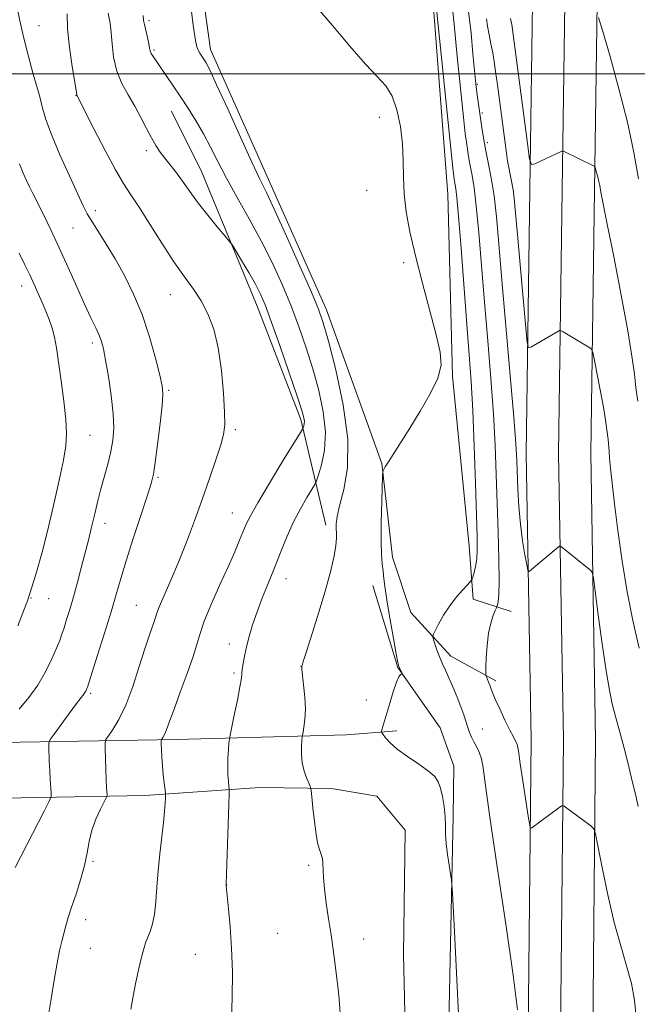
# Model space of a CAD drawing. Extents: x 2144800 to 2147700, y 357300 to 360200.
# Drawn here: x 2145601 to 2145773, y 359241 to 359515 of the extents above; entities that cross this region are included whole.
import ezdxf

# ---------------------------------------------------------------- set-up
doc = ezdxf.new("R2010")
doc.units = 0
doc.header["$MEASUREMENT"] = 0
for name, color, linetype, lineweight in [('32000', 7, 'Continuous', 0), ('DTM HARD BREAKLINE', 7, 'Continuous', 0), ('DTM SPOT ELEVATION', 2, 'Continuous', 13), ('INDEX CONTOUR', 41, 'Continuous', 13), ('INTERMEDIATE CONTOUR', 44, 'Continuous', 0)]:
    doc.layers.add(name, color=color, linetype=linetype, lineweight=lineweight)

msp = doc.modelspace()

# ---------------------------------------------------------------- linework, layer by layer
at = {"layer": '32000', "flags": 128}
msp.add_lwpolyline([(2147500, 359500), (2145000, 359500)], dxfattribs=at)
at = {"layer": 'DTM HARD BREAKLINE'}
for points in [[(2145733.73, 359330.82, 1149.58), (2145721.15, 359337.67, 1151.45), (2145709.98, 359349.84, 1152.65), (2145704.87, 359365.26, 1153.45), (2145701.91, 359391.33, 1154.05), (2145686.52, 359434.25, 1155.45), (2145670.36, 359470.52, 1155.45), (2145654.2, 359506.78, 1155.45), (2145649.37, 359541.54, 1155.52), (2145646.31, 359560.94, 1155.18), (2145645.36, 359587.64, 1153.98), (2145654.97, 359606.18, 1151.45), (2145664.39, 359611.39, 1149.84), (2145727.85, 359616.47, 1139.97)], [(2145738.01, 359350.1, 1149.04), (2145727.39, 359353.59, 1151.58), (2145726.26, 359368.29, 1152.78), (2145721.61, 359415.73, 1153.91), (2145720.34, 359466.46, 1152.98), (2145716.41, 359517.22, 1152.38), (2145719.24, 359574.56, 1145.71), (2145725.56, 359596.49, 1141.71)], [(2145734.91, 358422.28, 1133.37), (2145735.45, 358469.07, 1134.04), (2145737.05, 358515.09, 1135.44), (2145736.19, 358565.65, 1138.77), (2145736.17, 358611.16, 1142.91), (2145736.61, 358640.94, 1146.85), (2145738.2, 358658.37, 1147.91), (2145739.25, 358685.29, 1148.18), (2145739.19, 358727.16, 1148.18), (2145739.22, 358775.93, 1148.18), (2145740.21, 358843.99, 1149.38), (2145740.39, 358902.53, 1150.38), (2145738.75, 358973.93, 1151.65), (2145738.7, 359016.86, 1153.52), (2145740.06, 359065.04, 1155.52), (2145741.2, 359097.62, 1155.12), (2145741.46, 359161.59, 1153.12), (2145742.75, 359232.59, 1151.72), (2145743.54, 359314.36, 1149.25), (2145742.16, 359394.2, 1147.11), (2145743.22, 359467.71, 1144.31), (2145744.06, 359526.27, 1141.58)], [(2145743.91, 358422.16, 1133.57), (2145744.45, 358468.86, 1134.24), (2145746.05, 358515.01, 1135.64), (2145745.19, 358565.73, 1138.97), (2145745.17, 358611.1, 1143.11), (2145745.6, 358640.46, 1147.05), (2145747.18, 358657.78, 1148.11), (2145748.25, 358685.12, 1148.38), (2145748.19, 358727.16, 1148.38), (2145748.22, 358775.86, 1148.38), (2145749.21, 358843.91, 1149.58), (2145749.39, 358902.62, 1150.58), (2145747.75, 358974.04, 1151.85), (2145747.7, 359016.74, 1153.72), (2145749.06, 359064.76, 1155.72), (2145750.2, 359097.44, 1155.32), (2145750.46, 359161.49, 1153.32), (2145751.75, 359232.46, 1151.92), (2145752.54, 359314.39, 1149.45), (2145751.16, 359394.21, 1147.31), (2145752.22, 359467.58, 1144.51), (2145753.06, 359526.29, 1141.78)], [(2145752.91, 358422.04, 1133.37), (2145753.45, 358468.65, 1134.04), (2145755.05, 358514.93, 1135.44), (2145754.19, 358565.81, 1138.77), (2145754.17, 358611.04, 1142.91), (2145754.59, 358639.98, 1146.85), (2145756.16, 358657.19, 1147.91), (2145757.25, 358684.95, 1148.18), (2145757.19, 358727.16, 1148.18), (2145757.22, 358775.79, 1148.18), (2145758.21, 358843.83, 1149.38), (2145758.39, 358902.71, 1150.38), (2145756.75, 358974.15, 1151.65), (2145756.7, 359016.62, 1153.52), (2145758.06, 359064.48, 1155.52), (2145759.2, 359097.26, 1155.12), (2145759.46, 359161.39, 1153.12), (2145760.75, 359232.33, 1151.72), (2145761.54, 359314.42, 1149.25), (2145760.16, 359394.22, 1147.11), (2145761.22, 359467.45, 1144.31), (2145762.06, 359526.31, 1141.58)], [(2145686.32, 359374.2, 1156.45), (2145679.4, 359403.66, 1160.32), (2145667.18, 359435.2, 1160.72), (2145651.71, 359472.79, 1159.18), (2145643.28, 359489.59, 1158.78)], [(2145737.2, 359155.29, 1153.58), (2145730.56, 359157.38, 1153.78), (2145725.98, 359164.12, 1154.51), (2145719.7, 359190.9, 1154.71), (2145721.84, 359292.96, 1153.85), (2145722.04, 359306.97, 1153.65), (2145718.19, 359317.7, 1153.58), (2145706.43, 359334.55, 1154.05), (2145699.42, 359357.33, 1154.65)], [(2145516.6, 359312.93, 1177.33), (2145579.32, 359313.36, 1167.79), (2145644.73, 359314.42, 1159.45), (2145692.12, 359315.73, 1154.78), (2145706.15, 359316.86, 1153.65)], [(2145408.52, 359173.38, 1182.74), (2145409.19, 359220.08, 1182.67), (2145413.45, 359237.36, 1182.4), (2145424.31, 359250.55, 1182.27), (2145444.58, 359267.61, 1182.13), (2145472.83, 359283.88, 1181.47), (2145507.04, 359296.06, 1178.53), (2145557.1, 359297.34, 1170.79), (2145635.85, 359298.87, 1160.65), (2145667.91, 359301.08, 1157.05), (2145687.92, 359300.79, 1155.58), (2145700.57, 359298.6, 1155.05), (2145708.44, 359289.15, 1154.91), (2145707.94, 359254.46, 1154.71), (2145709.99, 359165.69, 1154.91), (2145713.82, 359153.62, 1154.25), (2145725.63, 359139.44, 1154.11), (2145738.15, 359128.58, 1154.05)]]:
    msp.add_polyline3d(points, dxfattribs=at)
at = {"layer": 'DTM SPOT ELEVATION'}
for p in [(2145637.07, 359514.82, 1157.66), (2145606.4, 359513.46, 1163.02), (2145638.45, 359506.66, 1157.78), (2145728.6, 359497.08, 1147.77), (2145616.64, 359493.96, 1162.05), (2145701.21, 359487.84, 1154.6), (2145729.93, 359489.06, 1147.7), (2145731.32, 359480.78, 1147.61), (2145636.3, 359478.58, 1160.38), (2145697.71, 359467.55, 1154.78), (2145622.06, 359461.83, 1163.56), (2145615.85, 359457.04, 1164.94), (2145708.02, 359447.32, 1154.26), (2145601.53, 359440.86, 1168.65), (2145643.01, 359438.46, 1162.75), (2145621.22, 359424.96, 1166.41), (2145642.52, 359411.76, 1163.8), (2145661.14, 359400.81, 1161.69), (2145620.63, 359399.23, 1167.06), (2145639.58, 359387.54, 1163.8), (2145660.24, 359377.62, 1160.81), (2145624.79, 359374.73, 1165.42), (2145675.23, 359359.31, 1157.32), (2145604.11, 359353.9, 1168), (2145609.09, 359353.73, 1167.16), (2145633.54, 359351.85, 1162.91), (2145659.39, 359341.08, 1158.58), (2145679.38, 359334.85, 1156.02), (2145660.75, 359332.98, 1158.25), (2145620.8, 359327.26, 1163.75), (2145697.63, 359325.42, 1154.56), (2145729.92, 359317.32, 1151.19), (2145621.44, 359280.48, 1161.85), (2145681.56, 359279.32, 1156.2), (2145658.72, 359273.89, 1157.98), (2145619.35, 359264.2, 1161.49), (2145672.94, 359260.43, 1157), (2145696.9, 359258.78, 1155.41), (2145620.7, 359256.25, 1161.15), (2145649.92, 359254.53, 1158.83)]:
    msp.add_point(p, dxfattribs=at)
at = {"layer": 'INDEX CONTOUR'}
for points in [[(2145631.934, 359239.282, 1160), (2145632.62, 359242.898, 1160), (2145633.402, 359246.776, 1160), (2145634.207, 359250.567, 1160), (2145634.943, 359253.776, 1160), (2145635.549, 359256.06, 1160), (2145636.09, 359257.714, 1160), (2145637.321, 359260.879, 1160), (2145637.988, 359263.008, 1160), (2145638.547, 359265.741, 1160), (2145638.922, 359269.192, 1160), (2145639.212, 359273.258, 1160), (2145639.558, 359277.782, 1160), (2145640.056, 359282.561, 1160), (2145641.095, 359291.292, 1160), (2145641.394, 359294.465, 1160), (2145641.542, 359296.733, 1160), (2145641.602, 359298.189, 1160), (2145641.622, 359298.999, 1160), (2145641.589, 359299.625, 1160), (2145641.269, 359302.334, 1160), (2145641.016, 359304.62, 1160), (2145640.783, 359307.132, 1160), (2145640.617, 359309.554, 1160), (2145640.514, 359311.643, 1160), (2145640.457, 359313.174, 1160), (2145640.436, 359314.012, 1160), (2145640.48, 359314.391, 1160), (2145640.625, 359314.635, 1160), (2145640.896, 359315.021, 1160), (2145641.261, 359315.63, 1160), (2145641.674, 359316.495, 1160), (2145642.137, 359317.721, 1160), (2145642.835, 359319.71, 1160), (2145644.001, 359322.935, 1160), (2145645.745, 359327.602, 1160), (2145647.688, 359332.848, 1160), (2145649.332, 359337.541, 1160), (2145650.356, 359340.927, 1160), (2145651.168, 359343.753, 1160), (2145652.352, 359347.144, 1160), (2145654.313, 359351.875, 1160), (2145656.72, 359357.334, 1160), (2145659.059, 359362.562, 1160), (2145660.921, 359366.793, 1160), (2145662.305, 359370.03, 1160), (2145664.138, 359374.435, 1160), (2145665.283, 359376.765, 1160), (2145667.339, 359380.422, 1160), (2145670.623, 359385.933, 1160), (2145674.358, 359392.075, 1160), (2145679.241, 359400.038, 1160), (2145679.909, 359401.164, 1160), (2145680.068, 359401.525, 1160), (2145680.185, 359401.921, 1160), (2145680.298, 359402.481, 1160), (2145680.339, 359403.169, 1160), (2145680.202, 359404.117, 1160), (2145679.625, 359406.117, 1160), (2145678.307, 359410.13, 1160), (2145676.105, 359416.641, 1160), (2145673.5, 359424.228, 1160), (2145671.129, 359430.996, 1160), (2145669.44, 359435.563, 1160), (2145668.129, 359438.608, 1160), (2145666.705, 359441.324, 1160), (2145664.836, 359444.581, 1160), (2145662.848, 359447.943, 1160), (2145661.225, 359450.65, 1160), (2145660.263, 359452.22, 1160), (2145659.489, 359453.295, 1160), (2145658.241, 359454.796, 1160), (2145656.071, 359457.378, 1160), (2145653.39, 359460.625, 1160), (2145650.826, 359463.855, 1160), (2145648.849, 359466.539, 1160), (2145645.921, 359470.767, 1160), (2145644.44, 359472.74, 1160), (2145641.473, 359476.487, 1160), (2145640.184, 359478.187, 1160), (2145638.974, 359479.978, 1160), (2145637.725, 359482.124, 1160), (2145636.34, 359484.805, 1160), (2145634.792, 359487.854, 1160), (2145633.072, 359491.022, 1160), (2145631.219, 359494.134, 1160), (2145629.454, 359497.322, 1160), (2145628.043, 359500.791, 1160), (2145627.177, 359504.618, 1160), (2145626.732, 359508.348, 1160), (2145626.508, 359511.399, 1160), (2145626.335, 359513.37, 1160), (2145626.155, 359514.606, 1160), (2145625.681, 359516.921, 1160)], [(2145772.872, 359236.912, 1150), (2145772.395, 359241.738, 1150), (2145771.513, 359246.457, 1150), (2145770.178, 359251.373, 1150), (2145768.519, 359256.891, 1150), (2145766.71, 359263.445, 1150), (2145764.927, 359271.138, 1150), (2145763.358, 359278.764, 1150), (2145762.196, 359284.786, 1150), (2145761.524, 359288.13, 1150), (2145760.999, 359289.567, 1150), (2145760.172, 359290.33, 1150), (2145752.725, 359295.873, 1150), (2145752.431, 359296.036, 1150), (2145752.056, 359295.9, 1150), (2145751.278, 359295.348, 1150), (2145743.724, 359289.835, 1150), (2145743.405, 359289.753, 1150), (2145743.153, 359290.596, 1150), (2145742.75, 359293.088, 1150), (2145741.238, 359302.946, 1150), (2145740.531, 359307.686, 1150), (2145740.107, 359310.671, 1150), (2145739.864, 359312.248, 1150), (2145739.63, 359313.129, 1150), (2145739.245, 359313.968, 1150), (2145738.605, 359315.168, 1150), (2145737.618, 359317.069, 1150), (2145736.264, 359319.84, 1150), (2145734.8, 359322.948, 1150), (2145733.553, 359325.69, 1150), (2145732.762, 359327.541, 1150), (2145732.314, 359328.706, 1150), (2145732.006, 359329.571, 1150), (2145731.68, 359330.435, 1150), (2145731.104, 359331.872, 1150), (2145730.966, 359332.293, 1150), (2145730.931, 359332.972, 1150), (2145730.969, 359334.49, 1150), (2145731.068, 359337.213, 1150), (2145731.281, 359340.642, 1150), (2145731.679, 359344.062, 1150), (2145732.292, 359346.878, 1150), (2145732.976, 359348.979, 1150), (2145733.546, 359350.374, 1150), (2145733.869, 359351.13, 1150), (2145734.029, 359351.546, 1150), (2145734.162, 359351.977, 1150), (2145734.366, 359352.842, 1150), (2145734.572, 359354.803, 1150), (2145734.671, 359358.582, 1150), (2145734.588, 359364.616, 1150), (2145734.372, 359372.202, 1150), (2145733.846, 359388.324, 1150), (2145733.52, 359396.427, 1150), (2145733.029, 359405.216, 1150), (2145732.309, 359415.065, 1150), (2145731.442, 359425.611, 1150), (2145730.546, 359436.307, 1150), (2145729.718, 359446.583, 1150), (2145728.967, 359455.762, 1150), (2145728.277, 359463.144, 1150), (2145727.642, 359468.269, 1150), (2145727.08, 359471.629, 1150), (2145726.615, 359473.955, 1150), (2145726.26, 359475.875, 1150), (2145725.986, 359477.593, 1150), (2145725.513, 359480.911, 1150), (2145725.211, 359483.281, 1150), (2145724.786, 359486.989, 1150), (2145724.204, 359492.409, 1150), (2145723.551, 359498.726, 1150), (2145722.942, 359504.826, 1150), (2145722.068, 359513.876, 1150), (2145721.687, 359517.291, 1150)]]:
    msp.add_polyline3d(points, dxfattribs=at)
at = {"layer": 'INTERMEDIATE CONTOUR'}
for points in [[(2145599.757, 359278.775, 1164), (2145607.825, 359294.463, 1164), (2145609.235, 359297.254, 1164), (2145609.734, 359298.581, 1164), (2145609.749, 359299.582, 1164), (2145609.503, 359303.322, 1164), (2145609.364, 359305.813, 1164), (2145609.246, 359308.385, 1164), (2145609.092, 359312.48, 1164), (2145609.115, 359313.516, 1164), (2145609.5, 359314.411, 1164), (2145610.576, 359315.935, 1164), (2145614.822, 359321.724, 1164), (2145616.867, 359324.486, 1164), (2145618.824, 359327.058, 1164), (2145619.158, 359327.52, 1164), (2145619.4, 359327.932, 1164), (2145619.595, 359328.329, 1164), (2145619.74, 359328.664, 1164), (2145619.881, 359329.044, 1164), (2145620.253, 359330.194, 1164), (2145622.71, 359337.951, 1164), (2145624.631, 359344.087, 1164), (2145626.46, 359350.053, 1164), (2145627.887, 359354.899, 1164), (2145629.16, 359359.277, 1164), (2145630.664, 359364.239, 1164), (2145632.64, 359370.435, 1164), (2145634.754, 359376.912, 1164), (2145636.529, 359382.313, 1164), (2145637.625, 359385.771, 1164), (2145638.254, 359388.365, 1164), (2145638.767, 359391.663, 1164), (2145639.422, 359396.715, 1164), (2145640.12, 359402.505, 1164), (2145640.669, 359407.499, 1164), (2145640.899, 359410.669, 1164), (2145640.717, 359413.002, 1164), (2145640.049, 359415.988, 1164), (2145638.849, 359420.714, 1164), (2145637.175, 359426.653, 1164), (2145635.111, 359432.872, 1164), (2145632.75, 359438.607, 1164), (2145630.209, 359443.761, 1164), (2145627.613, 359448.402, 1164), (2145625.1, 359452.564, 1164), (2145621.077, 359458.926, 1164), (2145619.839, 359461.006, 1164), (2145618.719, 359463.185, 1164), (2145617.167, 359466.479, 1164), (2145614.835, 359471.528, 1164), (2145612.171, 359477.465, 1164), (2145609.821, 359483.049, 1164), (2145608.269, 359487.318, 1164), (2145607.354, 359490.43, 1164), (2145606.754, 359492.825, 1164), (2145606.188, 359494.935, 1164), (2145604.769, 359499.92, 1164), (2145603.818, 359503.442, 1164), (2145602.801, 359507.363, 1164), (2145601.858, 359511.161, 1164), (2145601.104, 359514.393, 1164), (2145600.146, 359518.732, 1164)], [(2145690.277, 359238.177, 1156), (2145690.007, 359242.026, 1156), (2145689.768, 359244.838, 1156), (2145689.53, 359247.076, 1156), (2145688.877, 359252.34, 1156), (2145688.403, 359255.909, 1156), (2145687.81, 359259.995, 1156), (2145687.113, 359264.431, 1156), (2145686.432, 359268.838, 1156), (2145685.918, 359272.786, 1156), (2145685.672, 359275.936, 1156), (2145685.537, 359280.028, 1156), (2145685.381, 359281.223, 1156), (2145685.127, 359282.119, 1156), (2145684.801, 359282.964, 1156), (2145684.428, 359284.018, 1156), (2145684.02, 359285.612, 1156), (2145683.586, 359288.088, 1156), (2145683.143, 359291.577, 1156), (2145682.741, 359295.343, 1156), (2145682.438, 359298.435, 1156), (2145682.253, 359300.194, 1156), (2145682.059, 359301.127, 1156), (2145681.687, 359302.037, 1156), (2145681.042, 359303.549, 1156), (2145680.305, 359305.599, 1156), (2145679.729, 359307.948, 1156), (2145679.499, 359310.347, 1156), (2145679.521, 359312.509, 1156), (2145679.635, 359314.133, 1156), (2145679.717, 359315.055, 1156), (2145679.803, 359315.658, 1156), (2145679.965, 359316.456, 1156), (2145680.239, 359317.879, 1156), (2145680.508, 359320.012, 1156), (2145680.615, 359322.851, 1156), (2145680.458, 359326.279, 1156), (2145680.146, 359329.711, 1156), (2145679.677, 359333.98, 1156), (2145679.624, 359334.581, 1156), (2145679.654, 359334.881, 1156), (2145679.707, 359335.108, 1156), (2145680.037, 359336.196, 1156), (2145680.922, 359338.982, 1156), (2145682.517, 359343.952, 1156), (2145684.477, 359350.186, 1156), (2145686.337, 359356.414, 1156), (2145687.721, 359361.593, 1156), (2145688.618, 359365.594, 1156), (2145689.112, 359368.52, 1156), (2145689.292, 359370.518, 1156), (2145689.28, 359371.929, 1156), (2145689.208, 359373.138, 1156), (2145689.215, 359374.541, 1156), (2145689.473, 359376.556, 1156), (2145690.164, 359379.612, 1156), (2145691.313, 359384.092, 1156), (2145692.321, 359390.211, 1156), (2145692.433, 359398.144, 1156), (2145691.16, 359407.726, 1156), (2145689.083, 359417.445, 1156), (2145687.046, 359425.449, 1156), (2145685.623, 359430.574, 1156), (2145684.301, 359434.395, 1156), (2145682.292, 359439.171, 1156), (2145679.097, 359446.43, 1156), (2145675.366, 359454.779, 1156), (2145672.037, 359462.09, 1156), (2145669.747, 359466.935, 1156), (2145667.93, 359470.667, 1156), (2145665.717, 359475.337, 1156), (2145662.533, 359482.31, 1156), (2145658.965, 359490.21, 1156), (2145655.89, 359496.978, 1156), (2145653.96, 359501.077, 1156), (2145652.928, 359503.071, 1156), (2145652.317, 359504.047, 1156), (2145651.743, 359504.904, 1156), (2145651.185, 359505.78, 1156), (2145650.71, 359506.621, 1156), (2145650.351, 359507.542, 1156), (2145649.99, 359509.321, 1156), (2145649.473, 359512.904, 1156), (2145648.713, 359518.789, 1156)], [(2145723.79, 359228.308, 1154), (2145722.085, 359262.766, 1154), (2145721.637, 359271.555, 1154), (2145721.388, 359275.247, 1154), (2145721.125, 359277.007, 1154), (2145720.698, 359279.371, 1154), (2145720.214, 359282.375, 1154), (2145719.845, 359285.427, 1154), (2145719.705, 359288.082, 1154), (2145719.675, 359290.501, 1154), (2145719.575, 359292.991, 1154), (2145719.275, 359295.748, 1154), (2145718.814, 359298.508, 1154), (2145718.278, 359300.896, 1154), (2145717.673, 359302.668, 1154), (2145716.693, 359304.109, 1154), (2145714.951, 359305.637, 1154), (2145712.245, 359307.555, 1154), (2145709.107, 359309.693, 1154), (2145706.249, 359311.761, 1154), (2145704.232, 359313.516, 1154), (2145702.989, 359314.877, 1154), (2145702.296, 359315.808, 1154), (2145701.957, 359316.324, 1154), (2145701.875, 359316.664, 1154), (2145701.983, 359317.117, 1154), (2145704.154, 359324.564, 1154), (2145705.126, 359327.748, 1154), (2145706.022, 359330.377, 1154), (2145706.705, 359331.895, 1154), (2145707.175, 359332.525, 1154), (2145707.467, 359332.688, 1154), (2145707.612, 359332.748, 1154), (2145707.625, 359332.846, 1154), (2145707.52, 359333.066, 1154), (2145706.848, 359334.382, 1154), (2145706.679, 359334.824, 1154), (2145706.439, 359335.879, 1154), (2145705.965, 359338.315, 1154), (2145705.167, 359342.569, 1154), (2145704.224, 359347.77, 1154), (2145703.389, 359352.717, 1154), (2145702.849, 359356.485, 1154), (2145702.531, 359359.23, 1154), (2145702.302, 359361.383, 1154), (2145702.06, 359363.416, 1154), (2145701.846, 359365.971, 1154), (2145701.734, 359369.73, 1154), (2145701.773, 359375.02, 1154), (2145701.903, 359380.744, 1154), (2145702.127, 359388.066, 1154), (2145702.188, 359389.083, 1154), (2145702.275, 359389.368, 1154), (2145702.462, 359389.693, 1154), (2145702.901, 359390.422, 1154), (2145703.763, 359391.816, 1154), (2145709.702, 359401.235, 1154), (2145712.633, 359405.927, 1154), (2145715.454, 359410.787, 1154), (2145717.55, 359415.191, 1154), (2145718.445, 359418.804, 1154), (2145718.219, 359422.449, 1154), (2145717.091, 359427.239, 1154), (2145713.242, 359441.648, 1154), (2145711.287, 359449.294, 1154), (2145709.77, 359455.912, 1154), (2145708.734, 359461.567, 1154), (2145708.147, 359466.573, 1154), (2145707.94, 359471.228, 1154), (2145707.873, 359475.77, 1154), (2145707.669, 359480.424, 1154), (2145707.098, 359485.284, 1154), (2145706.131, 359489.933, 1154), (2145704.792, 359493.822, 1154), (2145703.051, 359496.675, 1154), (2145700.675, 359499.287, 1154), (2145697.381, 359502.723, 1154), (2145693.043, 359507.69, 1154), (2145688.171, 359513.455, 1154), (2145683.433, 359518.93, 1154)], [(2145608.898, 359237.079, 1162), (2145609.714, 359242.131, 1162), (2145610.575, 359247.392, 1162), (2145611.388, 359252.081, 1162), (2145612.086, 359255.622, 1162), (2145612.693, 359258.248, 1162), (2145613.257, 359260.395, 1162), (2145613.837, 359262.475, 1162), (2145614.536, 359264.812, 1162), (2145615.468, 359267.704, 1162), (2145616.684, 359271.324, 1162), (2145617.976, 359275.34, 1162), (2145619.073, 359279.292, 1162), (2145619.801, 359282.831, 1162), (2145620.38, 359286.046, 1162), (2145621.124, 359289.139, 1162), (2145622.239, 359292.212, 1162), (2145623.492, 359294.98, 1162), (2145625.119, 359298.208, 1162), (2145625.325, 359298.752, 1162), (2145625.332, 359299.157, 1162), (2145625.286, 359299.852, 1162), (2145625.217, 359301.118, 1162), (2145625.124, 359303.2, 1162), (2145624.802, 359312.015, 1162), (2145624.788, 359313.528, 1162), (2145625.02, 359314.411, 1162), (2145625.699, 359315.419, 1162), (2145626.954, 359317.208, 1162), (2145628.645, 359320.031, 1162), (2145630.562, 359324.04, 1162), (2145632.505, 359329.2, 1162), (2145634.326, 359334.741, 1162), (2145635.887, 359339.704, 1162), (2145637.083, 359343.348, 1162), (2145638.478, 359347.375, 1162), (2145638.819, 359348.479, 1162), (2145639.216, 359349.677, 1162), (2145639.976, 359351.588, 1162), (2145643.139, 359358.867, 1162), (2145645.238, 359363.87, 1162), (2145647.445, 359369.446, 1162), (2145649.673, 359375.354, 1162), (2145651.859, 359381.358, 1162), (2145653.921, 359387.185, 1162), (2145655.709, 359392.41, 1162), (2145657.052, 359396.571, 1162), (2145657.832, 359399.489, 1162), (2145658.132, 359402.11, 1162), (2145658.087, 359405.666, 1162), (2145657.798, 359410.991, 1162), (2145657.237, 359417.344, 1162), (2145656.345, 359423.585, 1162), (2145655.081, 359428.815, 1162), (2145653.478, 359433.087, 1162), (2145651.588, 359436.692, 1162), (2145649.437, 359439.966, 1162), (2145646.939, 359443.421, 1162), (2145643.985, 359447.613, 1162), (2145640.566, 359452.837, 1162), (2145637.088, 359458.341, 1162), (2145634.061, 359463.109, 1162), (2145631.805, 359466.512, 1162), (2145629.884, 359469.457, 1162), (2145627.672, 359473.237, 1162), (2145624.771, 359478.667, 1162), (2145621.691, 359484.661, 1162), (2145616.952, 359494.055, 1162), (2145616.916, 359494.175, 1162), (2145616.713, 359495.452, 1162), (2145615.62, 359502.092, 1162), (2145614.855, 359507.337, 1162), (2145614.315, 359512.528, 1162), (2145614.21, 359516.771, 1162)], [(2145659.959, 359234.296, 1158), (2145660.253, 359242.322, 1158), (2145660.275, 359249.635, 1158), (2145660.063, 359256.283, 1158), (2145659.668, 359262.245, 1158), (2145659.21, 359267.214, 1158), (2145658.61, 359272.818, 1158), (2145658.534, 359273.647, 1158), (2145658.528, 359273.868, 1158), (2145658.54, 359274.121, 1158), (2145659.401, 359299.228, 1158), (2145659.409, 359300.623, 1158), (2145659.331, 359301.474, 1158), (2145659.185, 359302.757, 1158), (2145659.039, 359304.571, 1158), (2145658.972, 359306.794, 1158), (2145659.037, 359309.259, 1158), (2145659.181, 359311.603, 1158), (2145659.326, 359313.416, 1158), (2145659.431, 359314.513, 1158), (2145659.616, 359315.61, 1158), (2145660.786, 359321.203, 1158), (2145661.659, 359325.441, 1158), (2145662.387, 359329.161, 1158), (2145662.776, 359331.489, 1158), (2145662.934, 359332.858, 1158), (2145663.047, 359334.027, 1158), (2145663.271, 359335.618, 1158), (2145663.65, 359337.704, 1158), (2145664.199, 359340.223, 1158), (2145664.941, 359343.123, 1158), (2145665.912, 359346.402, 1158), (2145667.159, 359350.072, 1158), (2145668.693, 359354.113, 1158), (2145670.407, 359358.388, 1158), (2145672.161, 359362.733, 1158), (2145673.856, 359367.002, 1158), (2145675.55, 359371.135, 1158), (2145677.342, 359375.09, 1158), (2145679.262, 359378.782, 1158), (2145681.072, 359381.937, 1158), (2145683.253, 359385.557, 1158), (2145683.715, 359386.581, 1158), (2145684.245, 359388.182, 1158), (2145685.092, 359391.049, 1158), (2145685.911, 359395.11, 1158), (2145686.209, 359400.104, 1158), (2145685.629, 359405.758, 1158), (2145684.347, 359411.76, 1158), (2145682.676, 359417.79, 1158), (2145680.864, 359423.608, 1158), (2145678.9, 359429.312, 1158), (2145676.71, 359435.084, 1158), (2145674.23, 359441.06, 1158), (2145671.443, 359447.2, 1158), (2145668.343, 359453.417, 1158), (2145664.98, 359459.596, 1158), (2145661.631, 359465.503, 1158), (2145658.627, 359470.877, 1158), (2145656.198, 359475.533, 1158), (2145654.163, 359479.606, 1158), (2145652.24, 359483.31, 1158), (2145650.203, 359486.827, 1158), (2145648.065, 359490.211, 1158), (2145645.894, 359493.486, 1158), (2145643.772, 359496.636, 1158), (2145639.001, 359503.622, 1158), (2145638.185, 359504.845, 1158), (2145637.68, 359505.707, 1158), (2145637.399, 359506.393, 1158), (2145637.212, 359507.177, 1158), (2145636.974, 359508.357, 1158), (2145636.589, 359510.1, 1158), (2145635.742, 359513.725, 1158), (2145635.505, 359514.878, 1158), (2145635.427, 359516.228, 1158)], [(2145739.758, 359239.057, 1152), (2145738.527, 359248.726, 1152), (2145736.475, 359262.976, 1152), (2145734.1, 359278.913, 1152), (2145732.062, 359292.756, 1152), (2145730.841, 359301.656, 1152), (2145730.199, 359306.492, 1152), (2145729.717, 359309.074, 1152), (2145729.071, 359310.93, 1152), (2145728.306, 359312.466, 1152), (2145727.558, 359313.806, 1152), (2145726.933, 359315.071, 1152), (2145726.402, 359316.36, 1152), (2145725.905, 359317.765, 1152), (2145724.751, 359321.29, 1152), (2145723.941, 359323.582, 1152), (2145722.909, 359326.268, 1152), (2145721.764, 359329.075, 1152), (2145720.651, 359331.658, 1152), (2145719.683, 359333.769, 1152), (2145718.846, 359335.565, 1152), (2145718.093, 359337.3, 1152), (2145717.397, 359339.137, 1152), (2145716.8, 359340.871, 1152), (2145716.365, 359342.208, 1152), (2145716.157, 359342.995, 1152), (2145716.266, 359343.647, 1152), (2145716.785, 359344.726, 1152), (2145717.774, 359346.629, 1152), (2145719.17, 359349.105, 1152), (2145720.875, 359351.743, 1152), (2145722.757, 359354.172, 1152), (2145724.542, 359356.189, 1152), (2145726.687, 359358.444, 1152), (2145727.039, 359358.979, 1152), (2145727.281, 359359.695, 1152), (2145727.639, 359360.95, 1152), (2145728.051, 359362.69, 1152), (2145728.381, 359364.762, 1152), (2145728.52, 359367.216, 1152), (2145728.483, 359370.916, 1152), (2145728.314, 359376.933, 1152), (2145728.05, 359385.836, 1152), (2145727.712, 359396.203, 1152), (2145727.314, 359406.109, 1152), (2145726.862, 359414.236, 1152), (2145726.323, 359421.669, 1152), (2145725.658, 359430.095, 1152), (2145724.03, 359451.361, 1152), (2145723.326, 359460.258, 1152), (2145722.853, 359465.54, 1152), (2145722.57, 359467.97, 1152), (2145722.287, 359469.556, 1152), (2145722.12, 359470.652, 1152), (2145722.018, 359471.433, 1152), (2145721.759, 359473.761, 1152), (2145721.185, 359479.182, 1152), (2145717.253, 359517.231, 1152)], [(2145773.414, 359295.75, 1148), (2145772.622, 359299.218, 1148), (2145771.85, 359302.49, 1148), (2145770.88, 359306.478, 1148), (2145769.832, 359310.626, 1148), (2145768.809, 359314.478, 1148), (2145766.975, 359321.206, 1148), (2145766.186, 359324.338, 1148), (2145765.39, 359328.167, 1148), (2145764.474, 359333.623, 1148), (2145763.382, 359341.146, 1148), (2145762.286, 359349.216, 1148), (2145761.416, 359355.825, 1148), (2145760.914, 359359.507, 1148), (2145760.588, 359360.979, 1148), (2145760.155, 359361.503, 1148), (2145752.548, 359367.704, 1148), (2145751.865, 359368.229, 1148), (2145751.484, 359368.314, 1148), (2145751.079, 359368.03, 1148), (2145743.687, 359361.798, 1148), (2145743.001, 359361.313, 1148), (2145742.646, 359361.661, 1148), (2145742.319, 359363.14, 1148), (2145741.794, 359365.941, 1148), (2145741.154, 359369.822, 1148), (2145740.564, 359374.431, 1148), (2145740.149, 359379.397, 1148), (2145739.889, 359384.267, 1148), (2145739.592, 359392.235, 1148), (2145739.322, 359396.829, 1148), (2145738.743, 359404.322, 1148), (2145737.755, 359415.893, 1148), (2145735.435, 359442.519, 1148), (2145734.581, 359452.626, 1148), (2145733.903, 359460.162, 1148), (2145733.227, 359466.03, 1148), (2145732.431, 359470.997, 1148), (2145731.59, 359475.287, 1148), (2145730.826, 359478.986, 1148), (2145730.233, 359482.195, 1148), (2145729.775, 359485.065, 1148), (2145728.386, 359494.796, 1148), (2145728.19, 359496.346, 1148), (2145728.006, 359498.136, 1148), (2145727.345, 359505.596, 1148), (2145726.797, 359511.31, 1148), (2145726.121, 359517.351, 1148)], [(2145773.662, 359339.883, 1146), (2145771.889, 359347.565, 1146), (2145770.315, 359355.582, 1146), (2145768.915, 359364.175, 1146), (2145767.719, 359372.667, 1146), (2145766.776, 359380.15, 1146), (2145766.113, 359385.919, 1146), (2145765.69, 359390.068, 1146), (2145765.447, 359392.889, 1146), (2145765.323, 359394.7, 1146), (2145765.253, 359395.902, 1146), (2145765.171, 359396.919, 1146), (2145765.029, 359398.088, 1146), (2145764.667, 359400.748, 1146), (2145764.499, 359402.151, 1146), (2145764.231, 359404.067, 1146), (2145763.726, 359407.069, 1146), (2145762.91, 359411.427, 1146), (2145761.98, 359416.198, 1146), (2145761.199, 359420.139, 1146), (2145760.74, 359422.343, 1146), (2145760.415, 359423.248, 1146), (2145759.945, 359423.632, 1146), (2145752.508, 359428.037, 1146), (2145751.884, 359428.375, 1146), (2145751.492, 359428.408, 1146), (2145750.995, 359428.165, 1146), (2145743.432, 359423.835, 1146), (2145742.813, 359423.705, 1146), (2145742.456, 359425.099, 1146), (2145742.053, 359429.211, 1146), (2145740.575, 359445.738, 1146), (2145739.834, 359454.174, 1146), (2145739.315, 359460.217, 1146), (2145738.946, 359464.238, 1146), (2145738.597, 359467.138, 1146), (2145738.174, 359469.663, 1146), (2145737.719, 359471.931, 1146), (2145737.31, 359473.906, 1146), (2145736.99, 359475.678, 1146), (2145736.669, 359477.862, 1146), (2145734.173, 359496.894, 1146), (2145733.665, 359500.68, 1146), (2145733.261, 359503.445, 1146), (2145732.854, 359505.837, 1146), (2145732.368, 359508.355, 1146), (2145731.862, 359510.909, 1146), (2145731.426, 359513.264, 1146), (2145731.104, 359515.358, 1146)], [(2145773.293, 359408.728, 1144), (2145772.789, 359412.51, 1144), (2145772.33, 359416.373, 1144), (2145771.675, 359421.269, 1144), (2145770.514, 359428.394, 1144), (2145768.683, 359438.316, 1144), (2145766.592, 359449.078, 1144), (2145764.8, 359458.09, 1144), (2145763.017, 359466.992, 1144), (2145762.688, 359468.879, 1144), (2145762.451, 359470.005, 1144), (2145762.135, 359471.259, 1144), (2145761.801, 359472.465, 1144), (2145761.372, 359473.92, 1144), (2145761.269, 359474.133, 1144), (2145761.133, 359474.221, 1144), (2145752.755, 359478.351, 1144), (2145752.347, 359478.487, 1144), (2145752.114, 359478.422, 1144), (2145744.563, 359474.932, 1144), (2145743.655, 359474.759, 1144), (2145743.122, 359476.218, 1144), (2145742.508, 359480.559, 1144), (2145738.531, 359511.004, 1144), (2145738.146, 359513.715, 1144), (2145737.851, 359515.421, 1144)], [(2145773.476, 359470.704, 1142), (2145772.163, 359478.098, 1142), (2145770.394, 359486.49, 1142), (2145768.039, 359495.836, 1142), (2145765.55, 359504.821, 1142), (2145763.525, 359511.809, 1142), (2145762.353, 359515.665, 1142)], [(2145600.876, 359322.937, 1166), (2145603.496, 359326.104, 1166), (2145606.022, 359329.597, 1166), (2145608.197, 359333.308, 1166), (2145609.951, 359336.88, 1166), (2145611.258, 359339.892, 1166), (2145612.134, 359342.08, 1166), (2145612.756, 359343.804, 1166), (2145613.337, 359345.58, 1166), (2145614.055, 359347.846, 1166), (2145614.931, 359350.715, 1166), (2145615.947, 359354.221, 1166), (2145617.063, 359358.277, 1166), (2145618.141, 359362.327, 1166), (2145620.231, 359370.415, 1166), (2145620.939, 359373.289, 1166), (2145622.003, 359377.745, 1166), (2145622.709, 359380.639, 1166), (2145623.555, 359383.93, 1166), (2145624.531, 359387.539, 1166), (2145625.518, 359391.232, 1166), (2145626.372, 359394.736, 1166), (2145626.96, 359397.921, 1166), (2145627.209, 359401.232, 1166), (2145627.058, 359405.255, 1166), (2145626.497, 359410.311, 1166), (2145625.713, 359415.641, 1166), (2145624.945, 359420.22, 1166), (2145624.358, 359423.316, 1166), (2145623.827, 359425.368, 1166), (2145623.155, 359427.114, 1166), (2145622.173, 359429.209, 1166), (2145620.818, 359432, 1166), (2145619.051, 359435.753, 1166), (2145616.877, 359440.591, 1166), (2145614.455, 359446.053, 1166), (2145611.982, 359451.532, 1166), (2145609.645, 359456.5, 1166), (2145607.577, 359460.744, 1166), (2145604.665, 359466.614, 1166), (2145603.731, 359468.532, 1166), (2145602.886, 359470.309, 1166), (2145601.96, 359472.339, 1166), (2145600.95, 359474.891, 1166)], [(2145600.466, 359346.129, 1168), (2145603.259, 359353.417, 1168), (2145605.521, 359360.468, 1168), (2145607.398, 359367.324, 1168), (2145609.072, 359374.111, 1168), (2145610.67, 359380.845, 1168), (2145612.094, 359387.101, 1168), (2145613.19, 359392.339, 1168), (2145613.837, 359396.286, 1168), (2145614.042, 359399.708, 1168), (2145613.843, 359403.637, 1168), (2145613.302, 359408.762, 1168), (2145612.575, 359414.423, 1168), (2145611.841, 359419.618, 1168), (2145611.229, 359423.595, 1168), (2145610.663, 359426.589, 1168), (2145610.02, 359429.083, 1168), (2145609.206, 359431.482, 1168), (2145608.253, 359433.881, 1168), (2145607.223, 359436.298, 1168), (2145606.161, 359438.754, 1168), (2145605.042, 359441.289, 1168), (2145603.823, 359443.948, 1168), (2145602.455, 359446.801, 1168), (2145600.868, 359450.017, 1168)]]:
    msp.add_polyline3d(points, dxfattribs=at)

doc.saveas('drawing.dxf')
